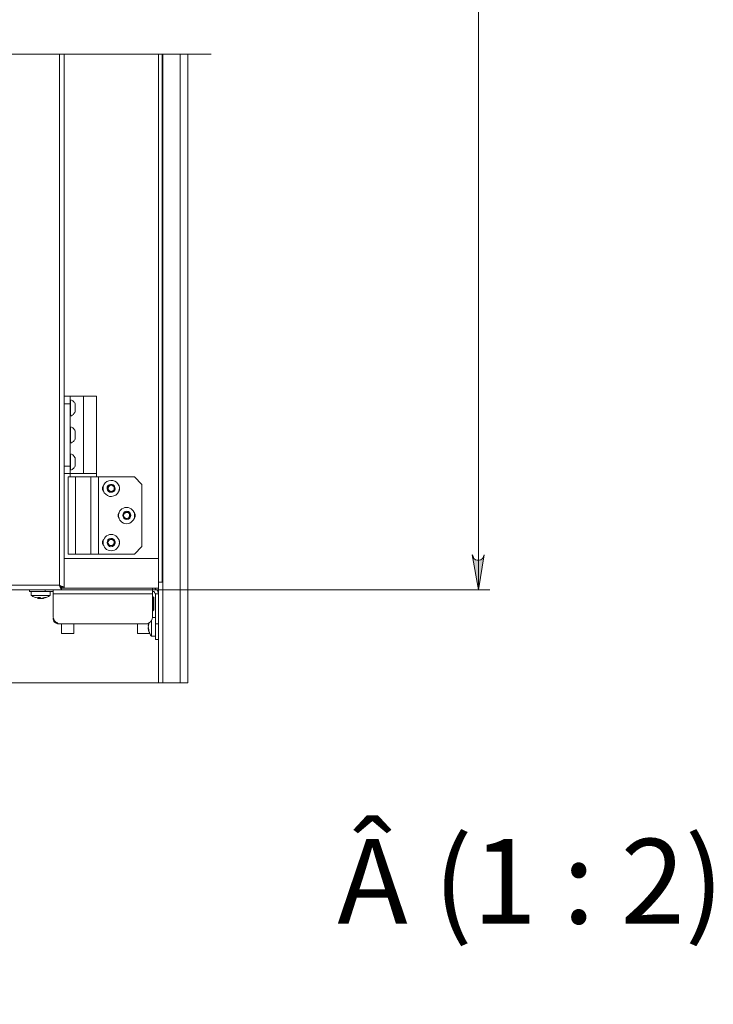
# Model space of a CAD drawing. Units: millimetres. Extents: x 527.2 to 548.6, y 363.2 to 378.8.
# Drawn here: x 546 to 548.4, y 367.4 to 370.8 of the extents above; entities that cross this region are included whole.
import ezdxf

# ---------------------------------------------------------------- set-up
doc = ezdxf.new("R2010")
doc.units = ezdxf.units.MM
for name, color, linetype in [('PDF _Геометрия', 7, 'Continuous'), ('PDF _Сплошная заливка', 7, 'Continuous'), ('PDF _Текст', 7, 'Continuous')]:
    doc.layers.add(name, color=color, linetype=linetype)
doc.styles.add('PDF Arial', font='arial.ttf')

msp = doc.modelspace()

# ---------------------------------------------------------------- hatches: boundary and pattern name
at = {"layer": 'PDF _Сплошная заливка', "transparency": 33554559}
h = msp.add_hatch(color=256, dxfattribs=at)
h.paths.add_polyline_path([(547.6139, 377.3014), (547.6111, 377.307), (547.6083, 377.3126), (547.6028, 377.3167), (547.5972, 377.3195), (547.5903, 377.3195), (547.5847, 377.3167), (547.5792, 377.3126), (547.5764, 377.307), (547.5736, 377.3014), (547.5945, 377.4195)], flags=0)
h.paths.add_polyline_path([(547.5736, 368.9695), (547.5764, 368.9639), (547.5792, 368.957), (547.5847, 368.9528), (547.5903, 368.9514), (547.5972, 368.9514), (547.6028, 368.9528), (547.6083, 368.957), (547.6111, 368.9639), (547.6139, 368.9695), (547.5945, 368.8514)], flags=0)
h.paths.add_polyline_path([(547.3375, 377.3014), (547.3361, 377.307), (547.332, 377.3126), (547.3278, 377.3167), (547.3222, 377.3195), (547.3153, 377.3195), (547.3083, 377.3167), (547.3042, 377.3126), (547.3014, 377.307), (547.2986, 377.3014), (547.3181, 377.4195)], flags=0)
h.paths.add_polyline_path([(547.2986, 374.5737), (547.3014, 374.5681), (547.3042, 374.5626), (547.3083, 374.5584), (547.3153, 374.5556), (547.3222, 374.5556), (547.3278, 374.5584), (547.332, 374.5626), (547.3361, 374.5681), (547.3375, 374.5737), (547.3181, 374.4556)], flags=0)
h.paths.add_polyline_path([(547.3375, 374.3112), (547.3361, 374.3181), (547.332, 374.3237), (547.3278, 374.3278), (547.3222, 374.3292), (547.3153, 374.3292), (547.3083, 374.3278), (547.3042, 374.3237), (547.3014, 374.3181), (547.2986, 374.3112), (547.3181, 374.4292)], flags=0)
h.paths.add_polyline_path([(547.2986, 371.5028), (547.3014, 371.4973), (547.3042, 371.4903), (547.3083, 371.4862), (547.3153, 371.4848), (547.3222, 371.4848), (547.3278, 371.4862), (547.332, 371.4903), (547.3361, 371.4973), (547.3375, 371.5028), (547.3181, 371.3848)], flags=0)
h.paths.add_polyline_path([(547.0236, 371.5028), (547.025, 371.4973), (547.0278, 371.4903), (547.0333, 371.4862), (547.0389, 371.4848), (547.0458, 371.4848), (547.0514, 371.4862), (547.057, 371.4903), (547.0597, 371.4973), (547.0625, 371.5028), (547.0431, 371.3848)], flags=0)
h.paths.add_polyline_path([(547.0625, 371.2403), (547.0597, 371.2473), (547.057, 371.2528), (547.0514, 371.257), (547.0458, 371.2584), (547.0389, 371.2584), (547.0333, 371.257), (547.0278, 371.2528), (547.025, 371.2473), (547.0236, 371.2403), (547.0431, 371.3584)], flags=0)
h.paths.add_polyline_path([(533.7472, 366.8514), (533.7458, 366.857), (533.7417, 366.8626), (533.7375, 366.8667), (533.7306, 366.8695), (533.725, 366.8695), (533.7181, 366.8667), (533.7139, 366.8626), (533.7097, 366.857), (533.7083, 366.8514), (533.7278, 366.9695)], flags=0)
h.paths.add_polyline_path([(533.7083, 364.2264), (533.7097, 364.2195), (533.7139, 364.2139), (533.7181, 364.2098), (533.725, 364.2084), (533.7306, 364.2084), (533.7375, 364.2098), (533.7417, 364.2139), (533.7458, 364.2195), (533.7472, 364.2264), (533.7278, 364.1084)], flags=0)

# ---------------------------------------------------------------- linework, layer by layer
at = {"layer": 'PDF _Геометрия', "lineweight": 20}
for points in [[(547.5945, 377.4195), (547.5945, 368.8514)], [(546.6889, 370.6667), (544.6806, 370.6667), (544.7195, 370.7445), (544.6417, 370.6667), (544.5625, 370.5876), (544.6014, 370.6667), (542.5945, 370.6667)], [(543.1083, 370.6667), (543.1083, 368.8667), (546.175, 368.8667), (546.175, 370.6667)], [(546.5222, 370.6667), (546.5222, 368.8778)], [(546.5833, 368.5362), (546.5833, 370.6667)], [(546.1264, 368.8514), (546.1264, 368.8459)], [(546.4903, 368.8376), (546.1528, 368.8376)], [(546.182, 368.8514), (547.6333, 368.8514)], [(546.5, 368.8376), (546.5097, 368.8376)], [(546.1083, 368.8223), (546.1083, 368.8237)], [(546.4903, 368.7806), (546.4931, 368.7834), (546.4931, 368.8251), (546.4903, 368.8278)], [(546.1542, 368.7556), (546.1528, 368.7556)], [(546.1722, 368.7376), (546.1722, 368.7362)], [(546.5, 368.7362), (546.5097, 368.7362)], [(546.475, 368.7251), (546.475, 368.7251)]]:
    msp.add_lwpolyline(points, dxfattribs=at)
at = {"layer": 'PDF _Геометрия', "lineweight": 18}
for points in [[(546.5097, 370.6667), (546.5097, 368.957), (546.1903, 368.957), (546.5097, 368.957), (546.5097, 368.857), (546.182, 368.857)], [(546.1903, 370.6667), (546.1903, 368.8584)], [(546.525, 370.6667), (546.525, 368.5362), (546.5833, 368.5362), (546.5889, 368.5362), (546.5931, 368.5362), (546.5986, 368.5362), (546.6014, 368.5362), (546.6056, 368.5362), (546.607, 368.5362), (546.6097, 368.5362), (546.6097, 370.6667)], [(546.1903, 370.2556), (546.1903, 370.2542), (546.1903, 370.2528)], [(546.2556, 369.5084), (546.2556, 369.2459), (546.2111, 369.2459), (546.1903, 369.2459)], [(546.1903, 369.5084), (546.2111, 369.5084), (546.2111, 369.482)], [(546.3, 369.2348), (546.3, 369.2459), (546.3, 369.5084), (546.2556, 369.5084), (546.2111, 369.5084)], [(546.2111, 369.2709), (546.2111, 369.482), (546.1903, 369.482)], [(546.2111, 369.4403), (546.2125, 369.4403), (546.2153, 369.4417), (546.2181, 369.4431), (546.2195, 369.4445), (546.2222, 369.4459), (546.2236, 369.4487), (546.225, 369.4501), (546.2264, 369.4528), (546.2278, 369.4542), (546.2278, 369.4556), (546.2278, 369.457), (546.2278, 369.4612), (546.2278, 369.4653), (546.2278, 369.4709), (546.2278, 369.4751), (546.2278, 369.4792), (546.2278, 369.482), (546.2264, 369.4848), (546.225, 369.4862), (546.2236, 369.4889), (546.2222, 369.4903), (546.2195, 369.4917), (546.2181, 369.4931), (546.2153, 369.4945), (546.2125, 369.4959), (546.2111, 369.4959)], [(546.2125, 369.4959), (546.2125, 369.4945), (546.2125, 369.4917), (546.2125, 369.4876), (546.2125, 369.4806), (546.2125, 369.4751), (546.2125, 369.4667), (546.2125, 369.4598), (546.2125, 369.4542), (546.2125, 369.4487), (546.2125, 369.4445), (546.2125, 369.4417), (546.2125, 369.4403)], [(546.2111, 369.3487), (546.2125, 369.3487), (546.2153, 369.3501), (546.2181, 369.3514), (546.2195, 369.3528), (546.2222, 369.3542), (546.2236, 369.3556), (546.225, 369.3584), (546.2264, 369.3598), (546.2278, 369.3626), (546.2278, 369.3639), (546.2278, 369.3667), (546.2278, 369.3709), (546.2278, 369.3764), (546.2278, 369.3806), (546.2278, 369.3848), (546.2278, 369.3889), (546.2278, 369.3903), (546.2264, 369.3931), (546.225, 369.3945), (546.2236, 369.3973), (546.2222, 369.3987), (546.2195, 369.4001), (546.2181, 369.4014), (546.2153, 369.4028), (546.2125, 369.4042), (546.2111, 369.4042)], [(546.2125, 369.4042), (546.2125, 369.4014), (546.2125, 369.3987), (546.2125, 369.3931), (546.2125, 369.3862), (546.2125, 369.3792), (546.2125, 369.3723), (546.2125, 369.3653), (546.2125, 369.3598), (546.2125, 369.3542), (546.2125, 369.3514), (546.2125, 369.3487)], [(546.2111, 369.257), (546.2125, 369.257), (546.2153, 369.2584), (546.2181, 369.2598), (546.2195, 369.2612), (546.2222, 369.2626), (546.2236, 369.2639), (546.225, 369.2667), (546.2264, 369.2681), (546.2278, 369.2709), (546.2278, 369.2723), (546.2278, 369.2764), (546.2278, 369.2806), (546.2278, 369.2848), (546.2278, 369.2903), (546.2278, 369.2945), (546.2278, 369.2973), (546.2278, 369.2987), (546.2264, 369.3001), (546.225, 369.3028), (546.2236, 369.3042), (546.2222, 369.307), (546.2195, 369.3084), (546.2181, 369.3098), (546.2153, 369.3112), (546.2125, 369.3126), (546.2111, 369.3126)], [(546.2125, 369.3126), (546.2125, 369.3112), (546.2125, 369.3098), (546.2125, 369.3056), (546.2125, 369.3001), (546.2125, 369.2945), (546.2125, 369.2876), (546.2125, 369.2806), (546.2125, 369.2737), (546.2125, 369.2667), (546.2125, 369.2626), (546.2125, 369.2584), (546.2125, 369.257)], [(546.1903, 369.2709), (546.2111, 369.2709), (546.2111, 369.2459), (546.2111, 369.2348)], [(546.2292, 369.2348), (546.2042, 369.2348), (546.2042, 368.9723), (546.2292, 368.9723)], [(546.3, 369.2459), (546.2556, 369.2459)], [(546.2806, 369.2348), (546.307, 369.2348)], [(546.325, 369.2056), (546.3236, 369.2042), (546.3208, 369.1987), (546.3208, 369.1917), (546.3236, 369.1862), (546.325, 369.1848)], [(546.375, 369.1848), (546.3764, 369.1862), (546.3778, 369.1917), (546.3778, 369.1987), (546.3764, 369.2042), (546.375, 369.2056)], [(546.5222, 369.2181), (546.5222, 369.2098)], [(546.525, 369.2014), (546.5222, 369.2014), (546.5222, 369.2056), (546.5222, 369.2098), (546.525, 369.2098)], [(546.3764, 369.1139), (546.3764, 369.1126), (546.3736, 369.107), (546.3736, 369.1001), (546.3764, 369.0945), (546.3764, 369.0931)], [(546.4278, 369.0931), (546.4292, 369.0945), (546.4306, 369.1001), (546.4306, 369.107), (546.4292, 369.1126), (546.4278, 369.1139)], [(546.525, 369.1223), (546.5222, 369.1223), (546.5222, 369.1278), (546.5222, 369.1306), (546.525, 369.1306)], [(546.5222, 369.1223), (546.5222, 369.1139)], [(546.325, 369.0223), (546.3236, 369.0209), (546.3208, 369.0153), (546.3208, 369.0084), (546.3236, 369.0028), (546.325, 369.0014)], [(546.375, 369.0014), (546.3764, 369.0028), (546.3778, 369.0084), (546.3778, 369.0153), (546.3764, 369.0209), (546.375, 369.0223)], [(546.2806, 368.9723), (546.307, 368.9723)], [(546.182, 368.8514), (546.182, 368.8584), (546.1806, 368.8584), (546.1778, 368.8612), (546.1764, 368.8639), (546.175, 368.8667), (546.1792, 368.8639), (546.182, 368.8626), (546.1833, 368.8598), (546.1833, 368.8584), (546.1903, 368.8584), (546.1889, 368.8612), (546.1861, 368.8626), (546.182, 368.8639), (546.1764, 368.8653), (546.175, 368.8667), (546.1764, 368.8612), (546.1778, 368.857), (546.1806, 368.8528), (546.182, 368.8514), (543.1, 368.8514)], [(546.5097, 368.8778), (546.5222, 368.8778), (546.5236, 368.8778), (546.525, 368.8778)], [(545.9792, 368.5362), (546.5097, 368.5362), (546.5097, 368.857)], [(546.1528, 368.8459), (546.1264, 368.8459), (546.1167, 368.8459), (546.107, 368.8459), (546.0972, 368.8459), (546.0889, 368.8459), (546.0833, 368.8459), (546.0778, 368.8459), (546.075, 368.8459), (546.0736, 368.8459), (546.0736, 368.8514)], [(546.0792, 368.8459), (546.0792, 368.832), (546.082, 368.8306), (546.0847, 368.8292), (546.0875, 368.8278), (546.0903, 368.8264), (546.0931, 368.8251), (546.0958, 368.8251), (546.0986, 368.8237), (546.1014, 368.8237), (546.1014, 368.8223), (546.1028, 368.8223), (546.1042, 368.8223), (546.1056, 368.8223), (546.107, 368.8223), (546.1083, 368.8223), (546.1097, 368.8223), (546.1111, 368.8223), (546.1111, 368.8237)], [(546.1208, 368.8237), (546.1236, 368.8237), (546.1264, 368.8251), (546.1292, 368.8251), (546.132, 368.8264), (546.1347, 368.8278), (546.1375, 368.8292), (546.1403, 368.8306), (546.1431, 368.832), (546.1431, 368.8459)], [(546.5097, 368.8376), (546.5097, 368.8417), (546.5083, 368.8445), (546.507, 368.8487), (546.5042, 368.8514), (546.5014, 368.8528), (546.4986, 368.8556), (546.4945, 368.857), (546.4903, 368.857), (546.4903, 368.8556), (546.4903, 368.8528), (546.4903, 368.8514), (546.4903, 368.8487), (546.4903, 368.8445), (546.4903, 368.8417), (546.4903, 368.8376), (546.4903, 368.7626), (546.4903, 368.757), (546.4889, 368.7528), (546.4861, 368.7473), (546.4833, 368.7431), (546.4792, 368.7403), (546.475, 368.7376), (546.4695, 368.7362), (546.4639, 368.7362), (546.1792, 368.7362), (546.1736, 368.7362), (546.1695, 368.7376), (546.1653, 368.7403), (546.1611, 368.7431), (546.157, 368.7473), (546.1556, 368.7528), (546.1528, 368.757), (546.1528, 368.7626), (546.1528, 368.8376), (546.1528, 368.8417), (546.1528, 368.8445), (546.1528, 368.8487), (546.1528, 368.8514)], [(546.175, 368.8653), (546.1764, 368.8653)], [(546.1764, 368.8653), (546.1764, 368.8653)], [(546.5097, 368.6834), (546.5, 368.6834), (546.5, 368.6848), (546.5, 368.6876), (546.5, 368.6917), (546.5, 368.6987), (546.5, 368.707), (546.5, 368.7153), (546.5, 368.7264), (546.5, 368.7362), (546.5, 368.8376), (546.4986, 368.8389), (546.4986, 368.8403), (546.4972, 368.8417), (546.4972, 368.8431), (546.4958, 368.8445), (546.4945, 368.8459), (546.4917, 368.8459), (546.4903, 368.8459)], [(546.0792, 368.832), (546.0806, 368.832), (546.0847, 368.832), (546.0889, 368.832), (546.0958, 368.832), (546.1028, 368.832), (546.1111, 368.832), (546.1181, 368.832), (546.1264, 368.832), (546.132, 368.832), (546.1375, 368.832), (546.1403, 368.832), (546.1417, 368.832), (546.1431, 368.832)], [(546.1056, 368.8251), (546.1056, 368.8223), (546.1042, 368.8223), (546.1042, 368.8237), (546.1028, 368.8237), (546.1014, 368.8251), (546.1028, 368.8251), (546.1042, 368.8251), (546.1056, 368.8251), (546.107, 368.8251), (546.1083, 368.8251), (546.1097, 368.8237), (546.1111, 368.8237), (546.1111, 368.8223), (546.1125, 368.8223), (546.1139, 368.8223), (546.1153, 368.8223), (546.1167, 368.8223), (546.1195, 368.8237), (546.1208, 368.8237), (546.1222, 368.8237), (546.1236, 368.8251), (546.125, 368.8251), (546.1264, 368.8251), (546.1278, 368.8251), (546.1264, 368.8251), (546.125, 368.8237), (546.1236, 368.8237), (546.1222, 368.8237), (546.1208, 368.8223), (546.1181, 368.8223), (546.1167, 368.8223), (546.1153, 368.8223)], [(546.1153, 368.8223), (546.1153, 368.8223)], [(546.4903, 368.8292), (546.4945, 368.8251), (546.4931, 368.8251), (546.4903, 368.8251)], [(546.4903, 368.7834), (546.4931, 368.7834), (546.4945, 368.7834), (546.4945, 368.8251)], [(546.4945, 368.7834), (546.4903, 368.7792)], [(546.1528, 368.7556), (546.1528, 368.7514), (546.1542, 368.7487), (546.1556, 368.7445), (546.1583, 368.7417), (546.1611, 368.7389), (546.1653, 368.7376), (546.1681, 368.7362), (546.1722, 368.7362)], [(546.182, 368.7362), (546.182, 368.7028), (546.1833, 368.7028), (546.1861, 368.7028), (546.1903, 368.7028), (546.1958, 368.7028), (546.2014, 368.7028), (546.2083, 368.7028), (546.2139, 368.7028), (546.2181, 368.7028), (546.2222, 368.7028), (546.2236, 368.7028), (546.2236, 368.7362)], [(546.4389, 368.7362), (546.4389, 368.7028), (546.4417, 368.7028), (546.4445, 368.7028), (546.45, 368.7028), (546.4556, 368.7028), (546.4611, 368.7028), (546.4681, 368.7028), (546.4736, 368.7028), (546.4778, 368.7028), (546.4806, 368.7028)], [(546.4764, 368.7362), (546.4736, 368.7362), (546.4695, 368.7362), (546.4653, 368.7362), (546.4639, 368.7362)], [(546.475, 368.7306), (546.4764, 368.7306), (546.4764, 368.7292), (546.4764, 368.7278), (546.475, 368.7264), (546.475, 368.7251), (546.475, 368.7264), (546.4764, 368.7278), (546.4764, 368.7292), (546.4764, 368.7306), (546.4764, 368.732), (546.4778, 368.7334), (546.4778, 368.7348), (546.4778, 368.7362), (546.4778, 368.7376), (546.4778, 368.7389), (546.4764, 368.7376), (546.4764, 368.7348), (546.475, 368.7306), (546.475, 368.732), (546.4764, 368.7334), (546.4764, 368.7348), (546.4764, 368.7362), (546.4764, 368.7376), (546.4778, 368.7389)], [(546.4861, 368.7473), (546.4861, 368.7445), (546.4861, 368.7376), (546.4861, 368.7306), (546.4861, 368.7223), (546.4861, 368.7139), (546.4861, 368.707), (546.4861, 368.7014), (546.4861, 368.6973), (546.4861, 368.6945)], [(546.5, 368.757), (546.4903, 368.757)], [(546.475, 368.7251), (546.475, 368.7237), (546.4764, 368.7237), (546.4764, 368.7223), (546.4764, 368.7209), (546.4764, 368.7195), (546.4764, 368.7181), (546.4778, 368.7181), (546.4778, 368.7167), (546.4778, 368.7153), (546.4778, 368.7139), (546.4778, 368.7126), (546.4778, 368.7112), (546.4778, 368.7126), (546.4764, 368.7139), (546.4764, 368.7153), (546.4764, 368.7167), (546.4764, 368.7181), (546.475, 368.7195), (546.475, 368.7209), (546.4764, 368.7167), (546.4764, 368.7126), (546.4778, 368.7098), (546.4792, 368.707), (546.4806, 368.7028), (546.482, 368.7001), (546.4833, 368.6973), (546.4861, 368.6945), (546.5, 368.6945)], [(546.4764, 368.7209), (546.475, 368.7209)], [(546.5097, 368.5362), (546.525, 368.5362)]]:
    msp.add_lwpolyline(points, dxfattribs=at)
for points in [[(546.2806, 369.2348), (546.2806, 368.9723), (546.2292, 368.9723), (546.2292, 369.2348)], [(546.307, 368.9723), (546.4292, 368.9723), (546.4542, 368.9987), (546.4542, 369.2084), (546.4292, 369.2348), (546.307, 369.2348)], [(546.3222, 369.2014), (546.3222, 369.1931), (546.3236, 369.1862), (546.3264, 369.1806), (546.332, 369.1751), (546.3375, 369.1709), (546.3445, 369.1681), (546.3514, 369.1681), (546.3583, 369.1695), (546.3653, 369.1723), (546.3708, 369.1778), (546.375, 369.1834), (546.3764, 369.1903), (546.3778, 369.1973), (546.3764, 369.2042), (546.3722, 369.2112), (546.3681, 369.2167), (546.3625, 369.2195), (546.3556, 369.2223), (546.3486, 369.2223), (546.3417, 369.2209), (546.3347, 369.2181), (546.3292, 369.2139), (546.325, 369.207)], [(546.3361, 369.2001), (546.3361, 369.1945), (546.3375, 369.1889), (546.3403, 369.1848), (546.3445, 369.182), (546.35, 369.182), (546.3542, 369.182), (546.3583, 369.1848), (546.3625, 369.1889), (546.3639, 369.1931), (546.3625, 369.1987), (546.3611, 369.2028), (546.357, 369.207), (546.3528, 369.2084), (546.3472, 369.2084), (546.3431, 369.207), (546.3389, 369.2042)], [(546.3389, 369.2014), (546.3486, 369.207), (546.3597, 369.2014), (546.3611, 369.1903), (546.35, 369.1834), (546.3403, 369.1889)], [(546.3445, 369.1862), (546.3458, 369.1848), (546.3472, 369.1848), (546.3486, 369.1848), (546.35, 369.1848), (546.3514, 369.1848), (546.3528, 369.1848), (546.3542, 369.1862), (546.3556, 369.1862), (546.357, 369.1876), (546.3583, 369.1889), (546.3597, 369.1903), (546.3597, 369.1917), (546.3597, 369.1931), (546.3597, 369.1945), (546.3597, 369.1959), (546.3597, 369.1973), (546.3597, 369.1987), (546.3597, 369.2001), (546.3583, 369.2014), (546.3583, 369.2028), (546.357, 369.2028), (546.3556, 369.2042), (546.3542, 369.2042), (546.3528, 369.2056), (546.3514, 369.2056), (546.35, 369.2056), (546.3486, 369.2056), (546.3472, 369.2056), (546.3458, 369.2056), (546.3458, 369.2042), (546.3445, 369.2042), (546.3431, 369.2028), (546.3417, 369.2028), (546.3417, 369.2014), (546.3403, 369.2001), (546.3403, 369.1987), (546.3389, 369.1973), (546.3389, 369.1959), (546.3389, 369.1945), (546.3389, 369.1931), (546.3403, 369.1917), (546.3403, 369.1903), (546.3417, 369.1889), (546.3431, 369.1876)], [(546.3931, 369.1112), (546.4042, 369.1153), (546.4139, 369.1084), (546.4125, 369.0959), (546.4014, 369.0917), (546.3917, 369.0987)], [(546.3958, 369.0945), (546.3972, 369.0945), (546.3986, 369.0931), (546.4, 369.0931), (546.4014, 369.0931), (546.4028, 369.0931), (546.4042, 369.0931), (546.4056, 369.0931), (546.407, 369.0945), (546.4083, 369.0959), (546.4097, 369.0959), (546.4111, 369.0973), (546.4111, 369.0987), (546.4125, 369.1001), (546.4125, 369.1014), (546.4125, 369.1028), (546.4125, 369.1042), (546.4125, 369.1056), (546.4125, 369.107), (546.4111, 369.1084), (546.4111, 369.1098), (546.4097, 369.1112), (546.4083, 369.1126), (546.407, 369.1126), (546.4056, 369.1139), (546.4042, 369.1139), (546.4028, 369.1139), (546.4014, 369.1139), (546.4, 369.1139), (546.3986, 369.1126), (546.3972, 369.1126), (546.3958, 369.1112), (546.3945, 369.1112), (546.3945, 369.1098), (546.3931, 369.1084), (546.3931, 369.107), (546.3917, 369.1056), (546.3917, 369.1042), (546.3917, 369.1028), (546.3917, 369.1014), (546.3931, 369.1001), (546.3931, 369.0987), (546.3945, 369.0973), (546.3945, 369.0959)], [(546.3389, 369.0209), (546.3375, 369.0167), (546.3361, 369.0112), (546.3375, 369.007), (546.3403, 369.0014), (546.3445, 368.9987), (546.3486, 368.9973), (546.3542, 368.9987), (546.3583, 369.0014), (546.3611, 369.0042), (546.3639, 369.0098), (546.3639, 369.0139), (546.3611, 369.0195), (546.3583, 369.0223), (546.3528, 369.0251), (546.3486, 369.0251), (546.3431, 369.0237)], [(546.3417, 369.0209), (546.3542, 369.0237), (546.3611, 369.0139), (546.357, 369.0028), (546.3458, 369.0001), (546.3375, 369.0098)], [(546.3417, 369.0042), (546.3431, 369.0042), (546.3445, 369.0028), (546.3458, 369.0014), (546.3472, 369.0014), (546.3486, 369.0014), (546.35, 369.0014), (546.3514, 369.0014), (546.3528, 369.0014), (546.3542, 369.0028), (546.3556, 369.0028), (546.357, 369.0042), (546.3583, 369.0056), (546.3597, 369.007), (546.3597, 369.0084), (546.3597, 369.0098), (546.3597, 369.0112), (546.3597, 369.0126), (546.3597, 369.0139), (546.3597, 369.0153), (546.3597, 369.0167), (546.3583, 369.0167), (546.3583, 369.0181), (546.357, 369.0195), (546.3556, 369.0209), (546.3542, 369.0209), (546.3528, 369.0209), (546.3514, 369.0223), (546.35, 369.0223), (546.3486, 369.0223), (546.3472, 369.0223), (546.3458, 369.0209), (546.3445, 369.0209), (546.3431, 369.0195), (546.3417, 369.0181), (546.3403, 369.0167), (546.3403, 369.0153), (546.3389, 369.0139), (546.3389, 369.0126), (546.3389, 369.0112), (546.3389, 369.0098), (546.3403, 369.0084), (546.3403, 369.007), (546.3403, 369.0056)]]:
    msp.add_lwpolyline(points, close=True, dxfattribs=at)
at = {"layer": 'PDF _Геометрия', "lineweight": 20}
msp.add_lwpolyline([(547.5736, 368.9695), (547.5764, 368.9639), (547.5792, 368.957), (547.5847, 368.9528), (547.5903, 368.9514), (547.5972, 368.9514), (547.6028, 368.9528), (547.6083, 368.957), (547.6111, 368.9639), (547.6139, 368.9695), (547.5945, 368.8514)], close=True, dxfattribs=at)
at = {"layer": 'PDF _Геометрия', "lineweight": 18}
for centre, radius in [((546.4018, 369.1032), 0.0276), ((546.4029, 369.1041), 0.0138), ((546.3499, 369.0114), 0.0276)]:
    msp.add_circle(centre, radius, dxfattribs=at)

# ---------------------------------------------------------------- texts
at = {"layer": 'PDF _Текст', "insert": (547.1163, 367.6303), "char_height": 0.28715, "attachment_point": 7, "style": 'PDF Arial'}
msp.add_mtext('Â (1 : 2)', dxfattribs=at)

doc.saveas('drawing.dxf')
